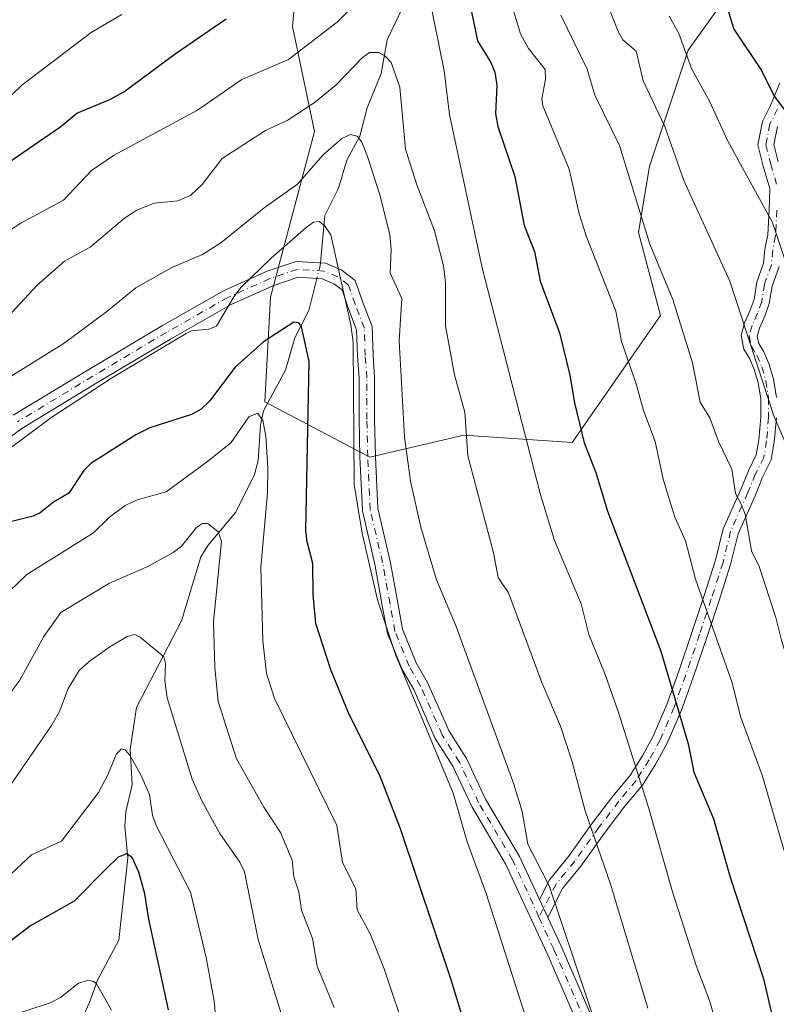
# Model space of a CAD drawing. Units: metres. Extents: x 658030 to 661483, y 4755700 to 4758092.
# Drawn here: x 658459 to 658604, y 4756593 to 4756782 of the extents above; entities that cross this region are included whole.
import ezdxf

# ---------------------------------------------------------------- set-up
doc = ezdxf.new("R2010")
doc.units = ezdxf.units.M
doc.header["$MEASUREMENT"] = 0
doc.linetypes.add('DGN Style 4', pattern=[2.6384748266838614, 1.318413404963828, -0.6592067024819142, 0.001648016756204785, -0.6592067024819142])
for name, color, linetype, lineweight in [('Arbolado forestal CxS', 92, 'Continuous', 0), ('Camino Cxs', 7, 'Continuous', 0), ('Camino eje', 30, 'DGN Style 4', 13), ('Corriente natural lineal', 142, 'Continuous', 13), ('Corriente natural lineal oculto', 9, 'DGN Style 4', 13), ('Curva de nivel maestra', 30, 'Continuous', 30), ('Curva de nivel normal', 30, 'Continuous', 0), ('Pastizal CxS', 92, 'Continuous', 0)]:
    doc.layers.add(name, color=color, linetype=linetype, lineweight=lineweight)

msp = doc.modelspace()

# ---------------------------------------------------------------- linework, layer by layer
at = {"layer": 'Arbolado forestal CxS', "color": 92, "linetype": 'Continuous', "lineweight": 0}
msp.add_polyline3d([(658597.7857999997, 4756790.5573, 1376.539699999994), (658587.2023, 4756775.740700001, 1369.688200000004), (658579.7938999999, 4756753.515699999, 1361.452300000004), (658577.6772999996, 4756740.8157, 1358.721900000004), (658581.9106999999, 4756724.940500001, 1357.873699999996), (658564.9773000004, 4756700.598900001, 1348.193799999994), (658544.1749999998, 4756701.9981, 1339.027700000006), (658526.1832999998, 4756697.764699999, 1330.5245), (658506.0749000004, 4756708.348099999, 1321.868499999997), (658507.1333, 4756728.456499999, 1329.065700000006), (658515.5999999996, 4756760.206499999, 1339.020499999999), (658511.3666000003, 4756780.314900001, 1347.921300000002), (658514.5416000001, 4756816.2983, 1360.610100000006)], dxfattribs=at)
msp.add_polyline3d([(658597.7857999997, 4756790.5573, 1376.539699999994), (658587.2023, 4756775.740700001, 1369.688200000004), (658579.7938999999, 4756753.515699999, 1361.452300000004), (658577.6772999996, 4756740.8157, 1358.721900000004), (658581.9106999999, 4756724.940500001, 1357.873699999996), (658564.9773000004, 4756700.598900001, 1348.193799999994), (658544.1749999998, 4756701.9981, 1339.027700000006), (658526.1832999998, 4756697.764699999, 1330.5245), (658506.0749000004, 4756708.348099999, 1321.868499999997), (658507.1333, 4756728.456499999, 1329.065700000006), (658515.5999999996, 4756760.206499999, 1339.020499999999), (658511.3666000003, 4756780.314900001, 1347.921300000002), (658514.5416000001, 4756816.2983, 1360.610100000006)], dxfattribs=at)
at = {"layer": 'Camino Cxs', "color": 7, "linetype": 'Continuous', "lineweight": 0, "extrusion": (-0.02728536680566306, 0.05893994781168047, 0.9978885665795739), "elevation": 263716.6592838953, "flags": 128}
msp.add_lwpolyline([(-2595892.54483814, -4031232.272180676), (-2595892.54483814, -4031236.079767278)], dxfattribs=at)
msp.add_lwpolyline([(-2595892.54483814, -4031232.272180676), (-2595892.54483814, -4031236.079767278)], dxfattribs=at)
at = {"layer": 'Camino Cxs', "color": 7, "linetype": 'Continuous', "lineweight": 0}
for points in [[(658604.1344999997, 4756705.333699999, 1366.453699999998), (658603.7267000005, 4756700.712300001, 1365.859800000006), (658603.1508999999, 4756697.2577, 1363.957500000004), (658601.4883000003, 4756693.932499999, 1362.647100000002), (658600.0455, 4756690.390900001, 1361.840599999996), (658596.7833000004, 4756683.083699999, 1359.719899999996), (658595.3476999998, 4756677.210700001, 1361.718099999998), (658593.0799000004, 4756670.140699999, 1357.664600000004), (658590.8271000005, 4756663.382099999, 1356.688999999998), (658588.1750999996, 4756655.558900001, 1352.402799999996), (658585.9068999998, 4756649.287900001, 1351.029800000004), (658583.2149, 4756642.9617, 1349.539000000004), (658581.0395000001, 4756639.0187, 1347.578200000004), (658578.4493000006, 4756634.928900001, 1345.769400000005), (658575.0998999998, 4756630.9099, 1345.267099999998), (658571.2975000005, 4756625.927100001, 1343.312300000005), (658566.6524999999, 4756619.4243, 1341.575800000006), (658563.1492999997, 4756615.142300001, 1336.962899999999), (658560.2827000003, 4756609.589500001, 1334.214300000007), (658558.6864999998, 4756613.037500001, 1333.967000000004), (658560.6278999997, 4756616.7983, 1335.8177), (658564.2685000002, 4756621.2479, 1338.831300000005), (658568.8838999999, 4756627.7095, 1341.864000000002), (658572.7540999996, 4756632.781099999, 1343.814700000003), (658576.0195000004, 4756636.699300001, 1344.954700000002), (658578.4565000003, 4756640.547300001, 1347.592300000004), (658580.5142999999, 4756644.277100001, 1349.551500000002), (658583.1139000002, 4756650.386299999, 1350.327799999999), (658585.3437000001, 4756656.5507, 1351.806500000006), (658587.9835000001, 4756664.338099999, 1354.114100000006), (658590.2285000002, 4756671.0733, 1356.086200000005), (658592.4587000003, 4756678.0261, 1358.781700000007), (658593.9335000003, 4756684.0593, 1358.463099999994), (658597.2858999996, 4756691.568700001, 1361.275399999999), (658598.7534999996, 4756695.1711, 1362.295400000003), (658600.2659, 4756698.195900001, 1363.651700000002), (658600.7484999998, 4756701.0913, 1366.209700000007), (658601.1344999997, 4756705.4659, 1366.696899999995), (658601.1344999997, 4756708.9847, 1366.463600000003), (658600.6398999998, 4756712.0757, 1366.897899999996), (658599.8960999995, 4756714.5547, 1368.0239), (658599.0444999998, 4756716.6229, 1368.788799999995), (658597.9089000003, 4756718.4683, 1368.575700000001), (658597.3909, 4756721.058900001, 1366.973599999998), (658598.0406999999, 4756723.4955, 1366.857699999993), (658599.1228999998, 4756725.9309, 1367.517399999997), (658599.8519000001, 4756727.9959, 1367.582500000004), (658600.3812999995, 4756731.3059, 1368.576799999996), (658601.6880999999, 4756734.9647, 1372.948300000004), (658601.9414999997, 4756737.626300001, 1376.846600000005), (658602.4649, 4756740.374100001, 1378.237800000003), (658602.7231000002, 4756745.1505, 1375.597500000003), (658602.8476999998, 4756749.259299999, 1373.704899999997), (658601.5837000003, 4756753.5571, 1376.290800000002), (658600.5683000004, 4756757.6185, 1377.796799999996), (658601.4675000003, 4756762.114900001, 1374.939199999993), (658602.9880999997, 4756765.156099999, 1375.133199999997), (658604.7708999999, 4756769.485500001, 1376.191500000001)], [(658558.6864999998, 4756613.037500001, 1333.967000000004), (658560.6278999997, 4756616.7983, 1335.8177), (658564.2685000002, 4756621.2479, 1338.831300000005), (658568.8838999999, 4756627.7095, 1341.864000000002), (658572.7540999996, 4756632.781099999, 1343.814700000003), (658576.0195000004, 4756636.699300001, 1344.954700000002), (658578.4565000003, 4756640.547300001, 1347.592300000004), (658580.5142999999, 4756644.277100001, 1349.551500000002), (658583.1139000002, 4756650.386299999, 1350.327799999999), (658585.3437000001, 4756656.5507, 1351.806500000006), (658587.9835000001, 4756664.338099999, 1354.114100000006), (658590.2285000002, 4756671.0733, 1356.086200000005), (658592.4587000003, 4756678.0261, 1358.781700000007), (658593.9335000003, 4756684.0593, 1358.463099999994), (658597.2858999996, 4756691.568700001, 1361.275399999999), (658598.7534999996, 4756695.1711, 1362.295400000003), (658600.2659, 4756698.195900001, 1363.651700000002), (658600.7484999998, 4756701.0913, 1366.209700000007), (658601.1344999997, 4756705.4659, 1366.696899999995), (658601.1344999997, 4756708.9847, 1366.463600000003), (658600.6398999998, 4756712.0757, 1366.897899999996), (658599.8960999995, 4756714.5547, 1368.0239), (658599.0444999998, 4756716.6229, 1368.788799999995), (658597.9089000003, 4756718.4683, 1368.575700000001), (658597.3909, 4756721.058900001, 1366.973599999998), (658598.0406999999, 4756723.4955, 1366.857699999993), (658599.1228999998, 4756725.9309, 1367.517399999997), (658599.8519000001, 4756727.9959, 1367.582500000004), (658600.3812999995, 4756731.3059, 1368.576799999996), (658601.6880999999, 4756734.9647, 1372.948300000004), (658601.9414999997, 4756737.626300001, 1376.846600000005), (658602.4649, 4756740.374100001, 1378.237800000003), (658602.7231000002, 4756745.1505, 1375.597500000003), (658602.8476999998, 4756749.259299999, 1373.704899999997), (658601.5837000003, 4756753.5571, 1376.290800000002), (658600.5683000004, 4756757.6185, 1377.796799999996), (658601.4675000003, 4756762.114900001, 1374.939199999993), (658602.9880999997, 4756765.156099999, 1375.133199999997), (658604.7708999999, 4756769.485500001, 1376.191500000001)], [(658604.3305000003, 4756761.1325, 1375.710500000001), (658603.6423000004, 4756757.6917, 1377.079100000003), (658604.4791000001, 4756754.344500001, 1375.777700000006)], [(658604.3305000003, 4756761.1325, 1375.710500000001), (658603.6423000004, 4756757.6917, 1377.079100000003), (658604.4791000001, 4756754.344500001, 1375.777700000006)], [(658457.7811000004, 4756705.796900001, 1333.956900000005), (658472.2887000004, 4756714.565300001, 1333.542300000001), (658486.4351000005, 4756722.989499999, 1331.4905), (658498.2566999998, 4756729.698899999, 1331.909), (658506.4861000003, 4756733.410300001, 1332.039199999999), (658512.0740999999, 4756735.2731, 1330.777000000002), (658517.6933000004, 4756734.921900001, 1336.972099999999), (658520.8066999996, 4756733.639900001, 1340.887799999997), (658523.3838999999, 4756731.657299999, 1343.338900000002), (658524.7940999997, 4756727.602700001, 1341.069099999993), (658526.6222999999, 4756722.783299999, 1342.977599999998), (658526.7874999996, 4756717.3259, 1342.781000000003), (658527.1067000005, 4756713.016899999, 1341.519400000005), (658527.1067000005, 4756705.0405, 1340.138000000006), (658527.2647000002, 4756697.9319, 1337.950700000001), (658527.7336999997, 4756687.928099999, 1333.479999999996), (658530.0922999998, 4756677.8643, 1331.951199999996), (658531.5277000006, 4756669.8895, 1331.302299999996), (658532.4524999997, 4756664.803900001, 1330.708899999998), (658535.0531000001, 4756658.379100001, 1331.338699999993), (658537.2638999998, 4756654.5887, 1331.462299999999), (658541.3797000004, 4756645.249299999, 1331.784299999999), (658544.7039000001, 4756640.0255, 1333.198099999994), (658548.3649000004, 4756632.2259, 1341.154800000004), (658554.8756999997, 4756621.2689, 1333.832399999999), (658558.6864999998, 4756613.037500001, 1333.967000000004), (658560.2827000003, 4756609.589500001, 1334.214300000007), (658562.8529000003, 4756604.037900001, 1334.493199999997), (658569.1979, 4756589.444700001, 1335.0092)], [(658457.7811000004, 4756705.796900001, 1333.956900000005), (658472.2887000004, 4756714.565300001, 1333.542300000001), (658486.4351000005, 4756722.989499999, 1331.4905), (658498.2566999998, 4756729.698899999, 1331.909), (658506.4861000003, 4756733.410300001, 1332.039199999999), (658512.0740999999, 4756735.2731, 1330.777000000002), (658517.6933000004, 4756734.921900001, 1336.972099999999), (658520.8066999996, 4756733.639900001, 1340.887799999997), (658523.3838999999, 4756731.657299999, 1343.338900000002), (658524.7940999997, 4756727.602700001, 1341.069099999993), (658526.6222999999, 4756722.783299999, 1342.977599999998), (658526.7874999996, 4756717.3259, 1342.781000000003), (658527.1067000005, 4756713.016899999, 1341.519400000005), (658527.1067000005, 4756705.0405, 1340.138000000006), (658527.2647000002, 4756697.9319, 1337.950700000001), (658527.7336999997, 4756687.928099999, 1333.479999999996), (658530.0922999998, 4756677.8643, 1331.951199999996), (658531.5277000006, 4756669.8895, 1331.302299999996), (658532.4524999997, 4756664.803900001, 1330.708899999998), (658535.0531000001, 4756658.379100001, 1331.338699999993), (658537.2638999998, 4756654.5887, 1331.462299999999), (658541.3797000004, 4756645.249299999, 1331.784299999999), (658544.7039000001, 4756640.0255, 1333.198099999994), (658548.3649000004, 4756632.2259, 1341.154800000004), (658554.8756999997, 4756621.2689, 1333.832399999999), (658558.6864999998, 4756613.037500001, 1333.967000000004)], [(658604.6391000003, 4756734.3079, 1371.937099999996), (658603.2999, 4756730.5581, 1369.588900000002), (658602.7713000001, 4756727.253699999, 1369.052800000005), (658601.9124999996, 4756724.820699999, 1370.431100000002), (658600.8783, 4756722.4935, 1370.748300000007), (658600.4697000004, 4756720.9615, 1369.808300000004), (658600.7452999996, 4756719.5833, 1369.607699999993), (658601.7263000002, 4756717.9891, 1369.180699999997), (658602.7269000001, 4756715.5593, 1367.810800000007), (658603.5707, 4756712.7467, 1366.430600000007), (658604.1344999997, 4756709.223099999, 1366.307199999996)], [(658604.6391000003, 4756734.3079, 1371.937099999996), (658603.2999, 4756730.5581, 1369.588900000002), (658602.7713000001, 4756727.253699999, 1369.052800000005), (658601.9124999996, 4756724.820699999, 1370.431100000002), (658600.8783, 4756722.4935, 1370.748300000007), (658600.4697000004, 4756720.9615, 1369.808300000004), (658600.7452999996, 4756719.5833, 1369.607699999993), (658601.7263000002, 4756717.9891, 1369.180699999997), (658602.7269000001, 4756715.5593, 1367.810800000007), (658603.5707, 4756712.7467, 1366.430600000007), (658604.1344999997, 4756709.223099999, 1366.307199999996)], [(658566.4709000001, 4756588.192700001, 1333.798299999995), (658560.1157000001, 4756602.8095, 1333.449999999997), (658552.2178999997, 4756619.8687, 1333.003299999997), (658545.7112999996, 4756630.8189, 1335.830700000006), (658542.0697, 4756638.576900001, 1331.150999999998), (658538.7263000002, 4756643.830900001, 1331.217499999999), (658534.5871000001, 4756653.2237, 1330.384699999995), (658532.3531, 4756657.0537, 1330.139200000005), (658529.5560999997, 4756663.9639, 1330.138000000006), (658528.5756999999, 4756669.3555, 1330.394499999995), (658527.1536999998, 4756677.255899999, 1330.617100000003), (658524.7499000002, 4756687.5121, 1332.439700000003), (658524.2663000004, 4756697.828299999, 1336.353300000002), (658524.1067000005, 4756705.007099999, 1337.621299999999), (658524.1067000005, 4756712.905900001, 1338.975300000006), (658523.7909000004, 4756717.169500001, 1337.756899999993), (658523.6388999998, 4756722.1897, 1335.778900000005), (658521.9742999999, 4756726.5777, 1334.645699999994), (658520.8447000004, 4756729.8257, 1336.663100000005), (658519.2944999998, 4756731.018100001, 1335.391499999998), (658517.0103000002, 4756731.958699999, 1332.502900000007), (658512.4693, 4756732.242500001, 1329.334300000002), (658507.5799000004, 4756730.612700001, 1330.119900000005), (658499.6167000001, 4756727.021299999, 1330.206600000005), (658487.9430999998, 4756720.3959, 1331.349499999997), (658473.8321000002, 4756711.992699999, 1331.524699999994), (658459.4473000001, 4756703.2985, 1332.303499999995), (658447.5777000004, 4756694.5941, 1331.806500000006)], [(658566.4709000001, 4756588.192700001, 1333.798299999995), (658560.1157000001, 4756602.8095, 1333.449999999997), (658552.2178999997, 4756619.8687, 1333.003299999997), (658545.7112999996, 4756630.8189, 1335.830700000006), (658542.0697, 4756638.576900001, 1331.150999999998), (658538.7263000002, 4756643.830900001, 1331.217499999999), (658534.5871000001, 4756653.2237, 1330.384699999995), (658532.3531, 4756657.0537, 1330.139200000005), (658529.5560999997, 4756663.9639, 1330.138000000006), (658528.5756999999, 4756669.3555, 1330.394499999995), (658527.1536999998, 4756677.255899999, 1330.617100000003), (658524.7499000002, 4756687.5121, 1332.439700000003), (658524.2663000004, 4756697.828299999, 1336.353300000002), (658524.1067000005, 4756705.007099999, 1337.621299999999), (658524.1067000005, 4756712.905900001, 1338.975300000006), (658523.7909000004, 4756717.169500001, 1337.756899999993), (658523.6388999998, 4756722.1897, 1335.778900000005), (658521.9742999999, 4756726.5777, 1334.645699999994), (658520.8447000004, 4756729.8257, 1336.663100000005), (658519.2944999998, 4756731.018100001, 1335.391499999998), (658517.0103000002, 4756731.958699999, 1332.502900000007), (658512.4693, 4756732.242500001, 1329.334300000002), (658507.5799000004, 4756730.612700001, 1330.119900000005), (658499.6167000001, 4756727.021299999, 1330.206600000005), (658487.9430999998, 4756720.3959, 1331.349499999997), (658473.8321000002, 4756711.992699999, 1331.524699999994), (658459.4473000001, 4756703.2985, 1332.303499999995), (658447.5777000004, 4756694.5941, 1331.806500000006)], [(658604.1344999997, 4756705.333699999, 1366.453699999998), (658603.7267000005, 4756700.712300001, 1365.859800000006), (658603.1508999999, 4756697.2577, 1363.957500000004), (658601.4883000003, 4756693.932499999, 1362.647100000002), (658600.0455, 4756690.390900001, 1361.840599999996), (658596.7833000004, 4756683.083699999, 1359.719899999996), (658595.3476999998, 4756677.210700001, 1361.718099999998), (658593.0799000004, 4756670.140699999, 1357.664600000004), (658590.8271000005, 4756663.382099999, 1356.688999999998), (658588.1750999996, 4756655.558900001, 1352.402799999996), (658585.9068999998, 4756649.287900001, 1351.029800000004), (658583.2149, 4756642.9617, 1349.539000000004), (658581.0395000001, 4756639.0187, 1347.578200000004), (658578.4493000006, 4756634.928900001, 1345.769400000005), (658575.0998999998, 4756630.9099, 1345.267099999998), (658571.2975000005, 4756625.927100001, 1343.312300000005), (658566.6524999999, 4756619.4243, 1341.575800000006), (658563.1492999997, 4756615.142300001, 1336.962899999999), (658560.2827000003, 4756609.589500001, 1334.214300000007)], [(658560.2827000003, 4756609.589500001, 1334.214300000007), (658562.8529000003, 4756604.037900001, 1334.493199999997), (658569.1979, 4756589.444700001, 1335.0092), (658573.9654999999, 4756579.5913, 1335.959000000003), (658581.4331, 4756561.6373, 1336.627099999998), (658589.0433, 4756544.990300001, 1338.067800000004), (658596.7960999999, 4756527.9023, 1347.710300000006), (658605.3306999998, 4756512.729699999, 1344.074999999997), (658612.5144999997, 4756500.4375, 1340.334000000003), (658616.9914999995, 4756490.044500001, 1340.492700000003), (658621.0928999997, 4756480.895300001, 1343.872600000002), (658625.7767000003, 4756472.1523, 1341.367299999998), (658633.7654999997, 4756461.500299999, 1342.097299999994), (658644.5083, 4756449.4935, 1345.132400000002), (658654.6479000002, 4756438.562100001, 1345.204500000007), (658664.9101, 4756427.984099999, 1345.872499999998), (658676.5884999996, 4756416.9351, 1345.916899999997), (658686.0739000002, 4756409.9791, 1349.380099999995)]]:
    msp.add_polyline3d(points, dxfattribs=at)
at = {"layer": 'Camino eje', "color": 30, "linetype": 'DGN Style 4', "lineweight": 13}
for points in [[(658604.3542999999, 4756764.534299999, 1375.361699999994), (658602.8991, 4756761.6237, 1375.258300000001), (658602.1052999999, 4756757.655099999, 1377.218699999998), (658603.0312999999, 4756753.9509, 1375.795100000003), (658604.3542999999, 4756749.4529, 1373.721799999999)], [(658604.2219000002, 4756745.087300001, 1374.821500000005), (658603.9572999999, 4756740.192500001, 1376.562300000005), (658603.4281000001, 4756737.4143, 1376.251399999994), (658603.1637000004, 4756734.636299999, 1372.774000000005), (658601.8406999996, 4756730.9321, 1369.157399999996), (658601.3114999998, 4756727.624700001, 1368.191600000006), (658600.5176999997, 4756725.375700001, 1368.839000000007), (658599.4594999999, 4756722.9945, 1368.681700000001), (658598.9303000001, 4756721.0101, 1368.377299999993), (658599.3271000005, 4756719.025699999, 1368.872900000002), (658600.3855, 4756717.3059, 1368.859899999996), (658601.3114999998, 4756715.0571, 1367.732399999994), (658602.1052999999, 4756712.4111, 1366.020699999994), (658602.6344999997, 4756709.103900001, 1365.797800000001), (658602.6344999997, 4756705.399700001, 1365.913700000005), (658602.2374999998, 4756700.901699999, 1365.325899999996), (658601.7083000002, 4756697.726700001, 1363.411399999997), (658600.1209000006, 4756694.551700001, 1362.468900000007), (658598.6656999999, 4756690.979900001, 1361.456999999995), (658595.3583000004, 4756683.5715, 1359.067899999995), (658593.9030999999, 4756677.6185, 1360.310500000007), (658591.6542999997, 4756670.606899999, 1356.878200000006), (658589.4052999998, 4756663.860099999, 1355.349100000007), (658586.7594999997, 4756656.0549, 1351.973700000002), (658584.5105, 4756649.837099999, 1350.709199999998), (658581.8646999998, 4756643.6193, 1349.441200000001), (658579.7478999998, 4756639.7829, 1347.539000000004), (658577.2342999997, 4756635.814099999, 1345.402300000002), (658573.9271000001, 4756631.8455, 1344.4375), (658570.0906999996, 4756626.818299999, 1342.674599999998), (658565.4605, 4756620.336100001, 1340.047900000005), (658561.8885000005, 4756615.9703, 1336.2546), (658558.6133000003, 4756609.625299999, 1333.677299999996)], [(658558.6133000003, 4756609.625299999, 1333.677299999996), (658553.5469000004, 4756620.568700001, 1333.3027), (658547.0380999995, 4756631.522500001, 1338.815400000007), (658543.3866999998, 4756639.301300001, 1332.1155), (658540.0531000001, 4756644.540100001, 1331.431700000001), (658535.9254999999, 4756653.906300001, 1330.896099999998), (658533.7030999997, 4756657.7163, 1330.7264), (658531.0043000003, 4756664.3839, 1330.418799999999), (658530.0516999997, 4756669.622500001, 1330.833799999993), (658528.6231000006, 4756677.5601, 1331.2304), (658526.2417000001, 4756687.720100001, 1332.806500000006), (658525.7654999997, 4756697.880100001, 1337.143299999996), (658525.6067000005, 4756705.0239, 1338.881800000003), (658525.6067000005, 4756712.9615, 1340.231199999995), (658525.2893000003, 4756717.2477, 1340.246499999994), (658525.1305000001, 4756722.486500001, 1339.260999999999), (658523.3843, 4756727.090100001, 1337.533299999996), (658522.1142999995, 4756730.7415, 1340.100000000006), (658520.0504999999, 4756732.3289, 1338.2984), (658517.3517000005, 4756733.440300001, 1334.447899999999), (658512.2717000004, 4756733.7577, 1330.011299999998), (658507.0329, 4756732.011499999, 1330.819799999997), (658498.9367000004, 4756728.360099999, 1330.933099999995), (658487.1891000001, 4756721.692700001, 1331.181700000001), (658473.0604999998, 4756713.278899999, 1332.123000000007), (658458.6140999999, 4756704.547700001, 1333.104000000007)], [(658558.6133000003, 4756609.625299999, 1333.677299999996), (658561.4842999997, 4756603.423699999, 1333.787899999996), (658567.8343000002, 4756588.818700001, 1334.2739), (658572.5969000002, 4756578.976100001, 1334.927800000005), (658580.0581, 4756561.0373, 1336.133600000001), (658587.6781000001, 4756544.3685, 1337.197700000004), (658595.4568999996, 4756527.2235, 1345.273799999995), (658604.0295000002, 4756511.9835, 1342.006899999993), (658611.1731000004, 4756499.7597, 1339.809699999998), (658615.6180999996, 4756489.4409, 1340.037299999996), (658619.7456999999, 4756480.2335, 1341.983999999997), (658624.5083, 4756471.343499999, 1340.688599999994), (658632.6045000004, 4756460.5485, 1341.425199999998), (658643.3995000003, 4756448.483300001, 1343.843399999998), (658653.5595000006, 4756437.5297, 1344.041400000002), (658663.8783, 4756426.893300001, 1344.914799999999), (658675.6259000005, 4756415.780900001, 1345.455000000002), (658685.1508999999, 4756408.7959, 1348.659199999995)]]:
    msp.add_polyline3d(points, dxfattribs=at)
at = {"layer": 'Corriente natural lineal', "color": 142, "linetype": 'Continuous', "lineweight": 13}
for points in [[(658534.7600999996, 4756894.470100001, 1383.053700000004), (658536.9875999996, 4756879.324999999, 1375.647899999996), (658536.5966999996, 4756875.8334, 1374.1924), (658534.3717, 4756867.2576, 1370.923299999995), (658529.5931000002, 4756856.732899999, 1367.216799999995), (658528.9818000002, 4756851.9998, 1365.717199999999), (658529.2071000002, 4756847.130700001, 1364.251600000003), (658530.5658999998, 4756841.840299999, 1362.245699999999), (658530.8938999996, 4756838.967399999, 1361.215400000001), (658531.2408999996, 4756817.0985, 1353.903900000005), (658534.4134999998, 4756806.7412, 1350.276899999997), (658534.8986999998, 4756803.932499999, 1349.559200000003), (658535.0608999999, 4756797.008199999, 1347.123000000007), (658534.6703000005, 4756792.155200001, 1345.695699999997), (658532.4732999997, 4756783.887900001, 1343.556700000001), (658529.5286999998, 4756777.7816, 1342.049700000003), (658528.3243000006, 4756771.279999999, 1339.344299999997), (658525.6653000005, 4756764.724400001, 1337.811900000001), (658524.2345000004, 4756759.317100001, 1336.166700000002), (658521.7626, 4756754.6841, 1334.579599999998), (658520.1974, 4756749.3325, 1333.266000000003), (658517.5817, 4756744.092399999, 1331.7641), (658516.6972000003, 4756734.984200001, 1329.394)], [(658516.0256000003, 4756732.020199999, 1329.366299999994), (658514.4725000003, 4756725.885199999, 1328.0337), (658511.7971000001, 4756720.6698, 1325.273700000005), (658510.0089999996, 4756714.467700001, 1323.176600000006), (658505.7949000001, 4756706.670800001, 1321.469599999997), (658505.199, 4756703.9176, 1320.7549), (658504.7446999997, 4756697.105699999, 1319.312399999995), (658504.0793000003, 4756694.4386, 1318.607000000004), (658500.4804999996, 4756687.2152, 1316.399399999995), (658495.199, 4756680.9176, 1315.054399999994), (658493.7805000005, 4756678.676700001, 1314.534700000004), (658490.0960999997, 4756666.4309, 1311.607699999993), (658481.4389000004, 4756649.795, 1307.674199999994), (658480.2368999999, 4756641.771199999, 1305.7163), (658480.6158999996, 4756635.0656, 1304.701199999996), (658479.4282000001, 4756629.834899999, 1304.055800000002), (658479.1963999999, 4756627.005899999, 1303.566900000005), (658479.7753999997, 4756620.9891, 1301.563299999995), (658478.0403000005, 4756605.1886, 1297.525500000003), (658473.9693, 4756597.563999999, 1295.720000000001), (658472.4303000001, 4756593.2478, 1294.688899999994), (658467.9880999997, 4756583.534600001, 1290.407300000006)]]:
    msp.add_polyline3d(points, dxfattribs=at)
at = {"layer": 'Corriente natural lineal oculto', "color": 9, "linetype": 'DGN Style 4', "lineweight": 13, "extrusion": (-0.2167359507584596, 0.03999358568557209, 0.9754107036283934), "elevation": 48811.35085313782, "flags": 128}
msp.add_lwpolyline([(-4797258.958658921, -209994.4125123451), (-4797258.453034881, -209994.3680467281), (-4797255.921997344, -209994.538195773)], dxfattribs=at)
at = {"layer": 'Curva de nivel maestra', "color": 30, "linetype": 'Continuous', "lineweight": 30, "flags": 128}
for points, elevation in [([(658544.0999999996, 4756790.890100001), (658546.8200000003, 4756777.5801), (658549.3700000001, 4756773.4001), (658550.1200000001, 4756771.5701), (658550.5, 4756769.0801), (658550.2800000003, 4756763.590100001), (658550.7199999997, 4756761.110099999), (658554.0099999999, 4756751.540100001), (658555.7800000003, 4756742.140100001), (658557.7800000003, 4756737.1601), (658558.8300000001, 4756731.4901), (658562.5499999998, 4756721.610099999), (658564.5099999999, 4756713.4801), (658565.4100000003, 4756708.210100001), (658567.2599999999, 4756700.5101), (658569.5300000003, 4756694.8101), (658571.7599999999, 4756687.420100001), (658581.9500000002, 4756660.610099999), (658587.2400000002, 4756642.8201), (658588.2699999996, 4756637.4301), (658592.0700000003, 4756628.4801), (658595.25, 4756617.2601), (658601.6600000003, 4756597.8101), (658603.1200000001, 4756591.4901)], 1350), ([(658593, 4756789.420100001), (658596, 4756779.770099999), (658601.2999999998, 4756771.860099999), (658603.7100000001, 4756766.960100001), (658606.2699999996, 4756763.5601)], 1375), ([(658456.7400000002, 4756754.100099999), (658466.9299999997, 4756761.1601), (658470.0300000003, 4756763.670100001), (658476.3099999997, 4756766.300100001), (658479.0300000003, 4756767.800100001), (658488.8600000005, 4756775.0801), (658498.6399999997, 4756781.770099999)], 1350), ([(658545.04, 4756586.940099999), (658541.7199999997, 4756597.790100001), (658532.0300000003, 4756626.5601), (658528.25, 4756636.460100001), (658522.0599999997, 4756648.800100001), (658518.7199999997, 4756657.050100001), (658515.7999999998, 4756665.9301), (658515.3200000003, 4756671.4301), (658515.25, 4756677.370100001), (658514.1399999997, 4756681.5601), (658513.9400000004, 4756683.7301), (658514.5300000003, 4756716.0801), (658513.0899999999, 4756722.7401), (658512.5700000003, 4756723.5001), (658511.5899999999, 4756723.6501), (658505.79, 4756719.880100001), (658500.3499999996, 4756714.9901), (658495.4400000004, 4756708.5101), (658493.8200000003, 4756706.950099999), (658491.9600000001, 4756705.920100001), (658484, 4756703.370100001), (658481.3200000003, 4756702.0701), (658472.6799999997, 4756696.550100001), (658471.3499999996, 4756695.2401), (658468.4400000004, 4756690.9001), (658465.5199999996, 4756689.1801), (658462.9800000006, 4756687.0801), (658461.6299999999, 4756686.470100001), (658455.5199999996, 4756684.920100001)], 1325), ([(658487.5800000001, 4756591.860099999), (658483.7800000003, 4756609.220100001), (658483.0099999999, 4756614.100099999), (658481.9199999999, 4756618.220100001), (658480.6399999997, 4756621.040100001), (658479.5, 4756621.7601), (658477.9100000003, 4756621.140100001), (658475.6500000004, 4756618.870100001), (658469.4699999997, 4756612.6801), (658461.1299999999, 4756607.9801), (658453.5099999999, 4756602.220100001)], 1300)]:
    msp.add_lwpolyline(points, dxfattribs=dict(at, elevation=elevation))
at = {"layer": 'Curva de nivel normal', "color": 30, "linetype": 'Continuous', "lineweight": 0, "flags": 128}
for points, elevation in [([(658563.4299999997, 4756805.730000001), (658573.8200000003, 4756779.34), (658574.7000000002, 4756777.720000001), (658577.2300000006, 4756775.59), (658578.5899999999, 4756769.92), (658582.7699999996, 4756761.130000001), (658586.4100000003, 4756750.810000001), (658595.2199999997, 4756731.49), (658603.6500000004, 4756705.699999999), (658604.7599999999, 4756703.039999999), (658608.3300000001, 4756694.869999999), (658611.7000000002, 4756680.710000001), (658614.2199999997, 4756673.83), (658615.3700000001, 4756668.980000001), (658617.0099999999, 4756665.75), (658618.8099999997, 4756657.680000001), (658620.7400000002, 4756652.619999999), (658628.8600000005, 4756626.25), (658632.9000000004, 4756616.74), (658635.2699999996, 4756612.210000001), (658636.6600000003, 4756604.33), (658642.25, 4756588.24)], 1365), ([(658550.7300000006, 4756793.300000001), (658555.0599999997, 4756778.890000001), (658556.5800000001, 4756776.060000001), (658559.79, 4756772.09), (658559.8499999996, 4756770.17), (658559.1299999999, 4756766.460000001), (658559.3499999996, 4756765.130000001), (658564.3799999999, 4756752.99), (658566.3399999999, 4756744.42), (658567.7100000001, 4756739.980000001), (658573.3300000001, 4756725.730000001), (658574.4600000001, 4756719.970000001), (658577.2699999996, 4756711.83), (658578.6600000003, 4756706.699999999), (658580.8899999997, 4756700.75), (658582.4299999997, 4756693.58), (658584.6600000003, 4756686.289999999), (658586.7100000001, 4756681.76), (658588.5899999999, 4756674.42), (658595.6699999999, 4756654.529999999), (658597.2300000006, 4756648.08), (658601.4299999997, 4756636.859999999), (658607.2800000003, 4756616.66)], 1355), ([(658528.0599999997, 4756789.210000001), (658520.0099999999, 4756781.189999999), (658510.5599999997, 4756774), (658501.6399999997, 4756770.15), (658493.1299999999, 4756764.26), (658477.0199999996, 4756755.59), (658472.7999999998, 4756752.689999999), (658467.4600000001, 4756747.050000001), (658459.2800000003, 4756742.600000001), (658452.4199999999, 4756738.199999999)], 1345), ([(658596.25, 4756576.42), (658591.3200000003, 4756593.66), (658588.7400000002, 4756600.350000001), (658584.2300000006, 4756614.5), (658579.6900000004, 4756630.470000001), (658573.8700000001, 4756648.82), (658571.3200000003, 4756656.15), (658568.1399999997, 4756663.789999999), (658566.7100000001, 4756669.680000001), (658561.5800000001, 4756681.810000001), (658558.8600000005, 4756690.810000001), (658547.7100000001, 4756734.029999999), (658541.4800000006, 4756763.470000001), (658540.4600000001, 4756771.83), (658537.4199999999, 4756786.699999999)], 1345), ([(658450.0700000003, 4756760.029999999), (658459.4800000006, 4756769.039999999), (658472.75, 4756779.17), (658478.6100000005, 4756782.619999999)], 1355), ([(658562.7699999996, 4756782.470000001), (658567.8499999996, 4756772.119999999), (658569.3399999999, 4756767.119999999), (658574.0300000003, 4756757.529999999), (658579.8700000001, 4756738.57), (658584.29, 4756728.02), (658588.0199999996, 4756715.84), (658589.54, 4756708.32), (658591.3899999997, 4756705.34), (658593.04, 4756700.779999999), (658595.5999999996, 4756695.5), (658596.3099999997, 4756690.84), (658597.3200000003, 4756688.92), (658598.1600000003, 4756686.83), (658599.3799999999, 4756679.800000001), (658600.8499999996, 4756676.83), (658604.04, 4756667.02), (658605.1699999999, 4756662.449999999), (658618.2400000002, 4756621.77), (658623.3300000001, 4756608.33), (658625.0199999996, 4756602.189999999), (658630.0300000003, 4756587.77)], 1360), ([(658583.5899999999, 4756782.310000001), (658585.4500000002, 4756778.939999999), (658587.8399999999, 4756772.26), (658591.3799999999, 4756765.850000001), (658594.7300000006, 4756758.430000001), (658603.3899999997, 4756742.75), (658608.9800000006, 4756725.960000001)], 1370), ([(658455.9600000001, 4756723.77), (658462.3700000001, 4756730.76), (658467.6399999997, 4756735.33), (658472.54, 4756738.02), (658479.1600000003, 4756743.560000001), (658481.5300000003, 4756745.140000001), (658484.8600000005, 4756746.480000001), (658489.3700000001, 4756746.880000001), (658491.7800000003, 4756747.890000001), (658494.0499999998, 4756750), (658497.8700000001, 4756754.980000001), (658506.1900000004, 4756760.380000001), (658510.3499999996, 4756762.300000001), (658515.4900000002, 4756765.699999999), (658519.6699999999, 4756769.050000001), (658524.7000000002, 4756774.279999999), (658526.0999999996, 4756775.32), (658527.8899999997, 4756775.32), (658529.0599999997, 4756774.67), (658530.2999999998, 4756773.42), (658531.9299999997, 4756768.699999999), (658532.9900000002, 4756756.779999999), (658535.1699999999, 4756749.99), (658538.5599999997, 4756741.140000001), (658540.2800000003, 4756734.42), (658540.7100000001, 4756731.230000001), (658540.6600000003, 4756722.949999999), (658542.4000000004, 4756713.58), (658544.3799999999, 4756706.42), (658544.9500000002, 4756698.029999999), (658549.9000000004, 4756679.430000001), (658550.7699999996, 4756674.699999999), (658552.7599999999, 4756671.789999999), (658559.1399999997, 4756654.609999999), (658562.7599999999, 4756646.25), (658564.9600000001, 4756639.42), (658567.4699999997, 4756630.029999999), (658572.3099999997, 4756615.949999999), (658579.4900000002, 4756592.17)], 1340), ([(658570.4100000003, 4756586.350000001), (658560.5800000001, 4756615.600000001), (658556.4500000002, 4756623.59), (658555.3899999997, 4756629.880000001), (658553.7699999996, 4756635.109999999), (658542.7199999997, 4756665.32), (658538.9299999997, 4756674.279999999), (658535.9400000004, 4756684.34), (658533.9800000006, 4756693.16), (658532.8399999999, 4756701.66), (658531.8300000001, 4756720.060000001), (658532.2999999998, 4756728.180000001), (658530.0800000001, 4756733.039999999), (658530.2800000003, 4756737.58), (658529.9900000002, 4756740.42), (658528.0700000003, 4756748.039999999), (658525.7300000006, 4756755.42), (658524.6399999997, 4756758.130000001), (658523.7800000003, 4756759.27), (658522.4699999997, 4756759.619999999), (658520.7999999998, 4756758.869999999), (658517.1600000003, 4756755.680000001), (658512.2999999998, 4756750.09), (658505.9199999999, 4756745.57), (658497.5899999999, 4756738.82), (658494.1100000005, 4756736.619999999), (658488.2199999997, 4756734.15), (658481.29, 4756730.230000001), (658475.75, 4756725.67), (658467.5800000001, 4756719.640000001), (658453.4299999997, 4756710.850000001)], 1335), ([(658556.6299999999, 4756588.77), (658548.5099999999, 4756614.17), (658544.8700000001, 4756624.09), (658542.1500000004, 4756633.380000001), (658531.0800000001, 4756659.939999999), (658527.6699999999, 4756670.439999999), (658524.6900000004, 4756683.220000001), (658523.2000000002, 4756692.52), (658522.9800000006, 4756719.800000001), (658522.5599999997, 4756723.16), (658518.6799999997, 4756740.369999999), (658517.4800000006, 4756742.180000001), (658516.4600000001, 4756742.91), (658515.3700000001, 4756742.82), (658514, 4756741.779999999), (658507.2699999996, 4756735.9), (658501.54, 4756730.369999999), (658500.1100000005, 4756728.529999999), (658496.7800000003, 4756722.880000001), (658495.3300000001, 4756722.279999999), (658492.0099999999, 4756722.01), (658490.9800000006, 4756721.5), (658476.6299999999, 4756712.92), (658465.0499999998, 4756705.289999999), (658456.4400000004, 4756698.930000001)], 1330), ([(658537.7400000002, 4756573.41), (658528.9199999999, 4756599.75), (658526.25, 4756606.449999999), (658523.7699999996, 4756611.01), (658523.4800000006, 4756615.060000001), (658520.9400000004, 4756620.07), (658519.8300000001, 4756627.17), (658507.9100000003, 4756651.529999999), (658506.3600000005, 4756656.289999999), (658505.6699999999, 4756662.600000001), (658505.2800000003, 4756676.710000001), (658506.5300000003, 4756690.869999999), (658506.6100000005, 4756695.810000001), (658506.2199999997, 4756701.74), (658505.6500000004, 4756704.890000001), (658504.6699999999, 4756706.180000001), (658502.9900000002, 4756705.480000001), (658499.5800000001, 4756700.609999999), (658495.3399999999, 4756697.16), (658487.1100000005, 4756691.130000001), (658481.5899999999, 4756689.58), (658479.2800000003, 4756688.539999999), (658476.2699999996, 4756686.289999999), (658473.1799999997, 4756683.300000001), (658460.4400000004, 4756675.310000001), (658453.7199999997, 4756668.930000001)], 1320), ([(658519.3200000003, 4756592.32), (658516.1100000005, 4756600.25), (658515.1600000003, 4756605.550000001), (658513.0899999999, 4756610.980000001), (658512.5800000001, 4756614.49), (658511.6200000001, 4756617.350000001), (658511.2800000003, 4756620.539999999), (658509.0700000003, 4756625.859999999), (658505.8700000001, 4756630.680000001), (658500.6399999997, 4756639.980000001), (658497.1200000001, 4756650.970000001), (658496.4600000001, 4756657.49), (658496.2000000002, 4756666.230000001), (658497.7699999996, 4756681.699999999), (658497.1299999999, 4756683.480000001), (658495.0899999999, 4756685.08), (658494.0800000001, 4756685.039999999), (658492.9500000002, 4756684.32), (658490.0899999999, 4756680.720000001), (658488.4500000002, 4756679.5), (658483.6200000001, 4756676.82), (658476.2599999999, 4756673.609999999), (658466.9199999999, 4756668), (658463.6699999999, 4756663.4), (658459.0800000001, 4756655.039999999), (658455.8399999999, 4756650.699999999)], 1315), ([(658509.2000000002, 4756591.130000001), (658504.7599999999, 4756605.34), (658502.1200000001, 4756618.33), (658501.2300000006, 4756620.180000001), (658497.4500000002, 4756625.630000001), (658493.9699999997, 4756631.91), (658492.0899999999, 4756636.039999999), (658487.3300000001, 4756651.680000001), (658486.8700000001, 4756654.890000001), (658487.0199999996, 4756658.24), (658486.6699999999, 4756659.539999999), (658482.1600000003, 4756663.27), (658481.1399999997, 4756663.779999999), (658479.6600000003, 4756663.42), (658476.3399999999, 4756661.41), (658472.2800000003, 4756658.529999999), (658470.4800000006, 4756656.880000001), (658468.3600000005, 4756653.449999999), (658466.7100000001, 4756649.02), (658465.1600000003, 4756646.33), (658456.0300000003, 4756633.050000001)], 1310), ([(658496.8099999997, 4756588.810000001), (658496.3600000005, 4756593.550000001), (658494.7699999996, 4756601.92), (658491.8200000003, 4756614.41), (658485.1299999999, 4756627.289999999), (658484.5300000003, 4756629.189999999), (658483.9500000002, 4756633.109999999), (658482.2800000003, 4756636.91), (658480.1600000003, 4756640.66), (658479.25, 4756641.67), (658478.5899999999, 4756641.880000001), (658477.6100000005, 4756640.949999999), (658475.9800000006, 4756636.9), (658474.1600000003, 4756633.49), (658467.0599999997, 4756624.180000001), (658461.3099999997, 4756621.539999999), (658456.3499999996, 4756616.9)], 1305), ([(658476.6200000001, 4756591.82), (658473.7199999997, 4756596.949999999), (658473.0899999999, 4756597.369999999), (658472.0300000003, 4756597.51), (658470.3200000003, 4756596.960000001), (658466.8600000005, 4756594.24), (658464.8799999999, 4756593.220000001), (658451.4000000004, 4756588.810000001)], 1295)]:
    msp.add_lwpolyline(points, dxfattribs=dict(at, elevation=elevation))
at = {"layer": 'Pastizal CxS', "color": 92, "linetype": 'Continuous', "lineweight": 0}
for points in [[(658514.5416000001, 4756816.2983, 1360.610100000006), (658511.3666000003, 4756780.314900001, 1347.921300000002), (658515.5999999996, 4756760.206499999, 1339.020499999999), (658507.1333, 4756728.456499999, 1329.065700000006), (658506.0749000004, 4756708.348099999, 1321.868499999997), (658526.1832999998, 4756697.764699999, 1330.5245), (658544.1749999998, 4756701.9981, 1339.027700000006), (658564.9773000004, 4756700.598900001, 1348.193799999994), (658581.9106999999, 4756724.940500001, 1357.873699999996), (658577.6772999996, 4756740.8157, 1358.721900000004), (658579.7938999999, 4756753.515699999, 1361.452300000004), (658587.2023, 4756775.740700001, 1369.688200000004), (658597.7857999997, 4756790.5573, 1376.539699999994)], [(658597.7857999997, 4756790.5573, 1376.539699999994), (658587.2023, 4756775.740700001, 1369.688200000004), (658579.7938999999, 4756753.515699999, 1361.452300000004), (658577.6772999996, 4756740.8157, 1358.721900000004), (658581.9106999999, 4756724.940500001, 1357.873699999996), (658564.9773000004, 4756700.598900001, 1348.193799999994), (658544.1749999998, 4756701.9981, 1339.027700000006), (658526.1832999998, 4756697.764699999, 1330.5245), (658506.0749000004, 4756708.348099999, 1321.868499999997), (658507.1333, 4756728.456499999, 1329.065700000006), (658515.5999999996, 4756760.206499999, 1339.020499999999), (658511.3666000003, 4756780.314900001, 1347.921300000002), (658514.5416000001, 4756816.2983, 1360.610100000006)]]:
    msp.add_polyline3d(points, dxfattribs=at)

doc.saveas('drawing.dxf')
